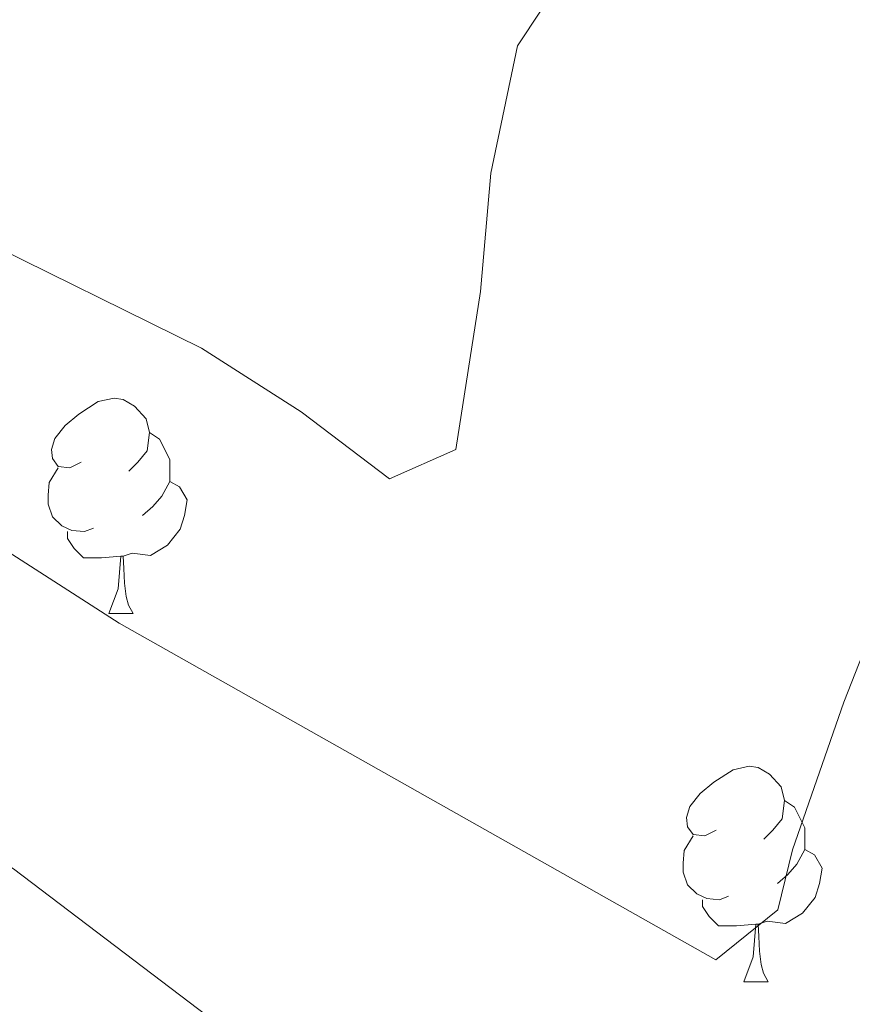
# Model space of a CAD drawing. Extents: x 609484 to 613992, y 766139 to 769181.
# Drawn here: x 610388 to 610427, y 768770 to 768816 of the extents above; entities that cross this region are included whole.
import ezdxf

# ---------------------------------------------------------------- set-up
doc = ezdxf.new("R2010")
doc.units = 0
doc.header["$MEASUREMENT"] = 0
for name, color, linetype in [('Nivel 36', 7, 'Continuous'), ('Nivel 49', 7, 'Continuous'), ('Nivel 5', 7, 'Continuous'), ('Nivel 61', 7, 'Continuous')]:
    doc.layers.add(name, color=color, linetype=linetype)

msp = doc.modelspace()

# ---------------------------------------------------------------- linework, layer by layer
at = {"layer": 'Nivel 36', "color": 92, "linetype": 'Continuous', "lineweight": 0, "flags": 128}
for points in [[(610391.23, 768795.1), (610390.7, 768794.835), (610390.17, 768794.89), (610389.905, 768795.26), (610389.85, 768795.685), (610390.01, 768796.205), (610390.49, 768796.8), (610391.125, 768797.33), (610392.025, 768797.915), (610392.77, 768798.075), (610393.195, 768798.02), (610393.725, 768797.705), (610394.255, 768797.12), (610394.415, 768796.48), (610394.305, 768795.63), (610393.88, 768795.1), (610393.46, 768794.675)], [(610394.415, 768796.48), (610394.89, 768796.165), (610395.205, 768795.525), (610395.365, 768795.205), (610395.365, 768794.625), (610395.365, 768794.2), (610394.995, 768793.51), (610394.575, 768793.03), (610394.095, 768792.61)], [(610391.815, 768792.02), (610391.39, 768791.86), (610390.805, 768791.92), (610390.33, 768792.13), (610389.905, 768792.555), (610389.69, 768793.14), (610389.69, 768793.56), (610389.745, 768794.145), (610390.17, 768794.835)], [(610395.365, 768794.2), (610395.82, 768793.95), (610396.165, 768793.335), (610396.055, 768792.61), (610395.845, 768791.97), (610395.26, 768791.23), (610394.465, 768790.75), (610393.615, 768790.855), (610393.185, 768790.725)], [(610393.075, 768790.725), (610392.185, 768790.64), (610391.34, 768790.64), (610390.915, 768791.07), (610390.595, 768791.545), (610390.595, 768791.86)], [(610392.53, 768788.04), (610392.965, 768789.2), (610393.075, 768790.725), (610393.185, 768790.725), (610393.22, 768790.14), (610393.255, 768789.455), (610393.325, 768788.84), (610393.44, 768788.44), (610393.655, 768788.04)], [(610392.53, 768788.04), (610393.655, 768788.04)], [(610420.807, 768777.957), (610420.277, 768777.692), (610419.747, 768777.747), (610419.482, 768778.117), (610419.427, 768778.542), (610419.587, 768779.062), (610420.067, 768779.657), (610420.702, 768780.187), (610421.602, 768780.772), (610422.347, 768780.932), (610422.772, 768780.877), (610423.302, 768780.562), (610423.832, 768779.977), (610423.992, 768779.337), (610423.882, 768778.487), (610423.457, 768777.957), (610423.037, 768777.532)], [(610423.992, 768779.337), (610424.467, 768779.022), (610424.782, 768778.382), (610424.942, 768778.062), (610424.942, 768777.482), (610424.942, 768777.057), (610424.572, 768776.367), (610424.152, 768775.887), (610423.672, 768775.467)], [(610421.392, 768774.877), (610420.967, 768774.717), (610420.382, 768774.777), (610419.907, 768774.987), (610419.482, 768775.412), (610419.267, 768775.997), (610419.267, 768776.417), (610419.322, 768777.002), (610419.747, 768777.692)], [(610424.942, 768777.057), (610425.397, 768776.807), (610425.742, 768776.192), (610425.632, 768775.467), (610425.422, 768774.827), (610424.837, 768774.087), (610424.042, 768773.607), (610423.192, 768773.712), (610422.762, 768773.582)], [(610422.652, 768773.582), (610421.762, 768773.497), (610420.917, 768773.497), (610420.492, 768773.927), (610420.172, 768774.402), (610420.172, 768774.717)], [(610422.107, 768770.897), (610422.542, 768772.057), (610422.652, 768773.582), (610422.762, 768773.582), (610422.797, 768772.997), (610422.832, 768772.312), (610422.902, 768771.697), (610423.017, 768771.297), (610423.232, 768770.897)], [(610422.107, 768770.897), (610423.232, 768770.897)]]:
    msp.add_lwpolyline(points, dxfattribs=at)
at = {"layer": 'Nivel 49', "color": 19, "linetype": 'Continuous', "lineweight": 0, "extrusion": (0.13203, 0.1364, 0.981816), "elevation": 186258.139, "flags": 128}
msp.add_lwpolyline([(95500.641, -958344.187), (96181.044, -959037.35), (94819.463, -960424.452)], dxfattribs=at)
at = {"layer": 'Nivel 5', "color": 25, "linetype": 'Continuous', "lineweight": 0, "flags": 128}
for points, elevation in [([(610370.613, 768800.367), (610383.041, 768794.001), (610393.001, 768787.601), (610420.801, 768771.921), (610423.681, 768774.241), (610424.361, 768777.041), (610426.761, 768783.921), (610431.601, 768796.241), (610439.441, 768810.641), (610450.041, 768826.881), (610453.601, 768831.041), (610457.841, 768835.201), (610468.241, 768844.481), (610478.321, 768852.321), (610488.106, 768860.661)], 785), ([(610502.766, 768860.901), (610496.601, 768857.441), (610492.321, 768854.001), (610488.081, 768850.001), (610483.401, 768844.721), (610472.401, 768829.921), (610468.921, 768824.081), (610456.721, 768812.081), (610450.681, 768804.081), (610445.881, 768795.681), (610427.361, 768754.561), (610425.241, 768745.041), (610423.001, 768743.121), (610416.001, 768751.921), (610411.201, 768757.361), (610402.481, 768765.761), (610397.561, 768768.961), (610388.081, 768776.161), (610382.841, 768779.521), (610377.561, 768782.401), (610372.401, 768784.961), (610370.851, 768785.622)], 790), ([(610370.37, 768815.4), (610370.721, 768815.201), (610380.921, 768808.641), (610386.121, 768805.681), (610396.841, 768800.401), (610401.481, 768797.441), (610405.601, 768794.321), (610408.681, 768795.681), (610409.841, 768803.041), (610410.321, 768808.561), (610411.561, 768814.481), (610414.841, 768819.441), (610420.121, 768825.041), (610426.641, 768830.401), (610433.361, 768834.881), (610467.681, 768856.321), (610472.513, 768860.405)], 780)]:
    msp.add_lwpolyline(points, dxfattribs=dict(at, elevation=elevation))
at = {"layer": 'Nivel 61', "color": 19, "linetype": 'Continuous', "lineweight": 0}
msp.add_3dface([(610407.06, 766545.17), (610369.67, 768858.72), (613762.52, 768914.32), (613801.04, 766600.8)], dxfattribs=at)

doc.saveas('drawing.dxf')
